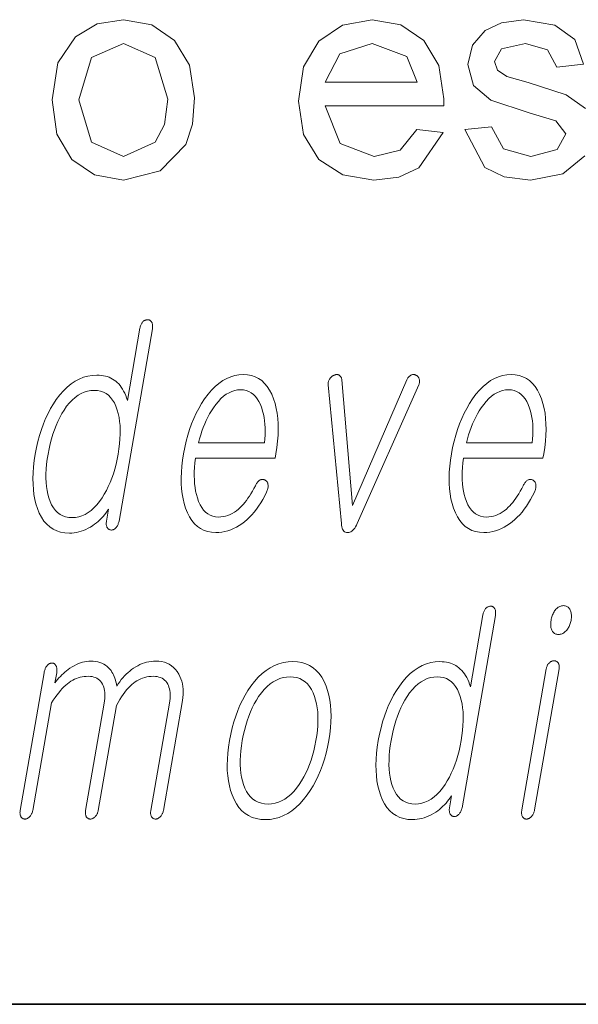
# Model space of a CAD drawing. Extents: x 0 to 219, y 0 to 297.
# Drawn here: x 168 to 171, y 10 to 16 of the extents above; entities that cross this region are included whole.
import ezdxf

# ---------------------------------------------------------------- set-up
doc = ezdxf.new("R2010")
doc.units = 0

msp = doc.modelspace()

# ---------------------------------------------------------------- linework, layer by layer
at = {"color": 7, "lineweight": 35}
msp.add_line((20, 10), (200, 10), dxfattribs=at)
msp.add_line((20, 10), (200, 10), dxfattribs=at)
at = {"color": 7, "lineweight": 13}
for points in [[(168.2721, 15.0722), (168.305, 15.2803), (168.4039, 15.4266), (168.5261, 15.4983), (168.6726, 15.5222), (168.8326, 15.4931), (168.9604, 15.4058), (169.0442, 15.2672), (169.0721, 15.0844), (169.0597, 14.9358), (169.0226, 14.8228), (168.8787, 14.6749), (168.6726, 14.6222), (168.5104, 14.6512), (168.3826, 14.7381), (168.2997, 14.8795)], [(170.3203, 14.9055), (170.4674, 14.8888), (170.3313, 14.6921), (170.2182, 14.6397), (170.0776, 14.6222), (169.9034, 14.6513), (169.7694, 14.7386), (169.6839, 14.8784), (169.6554, 15.0649), (169.6842, 15.2578), (169.7705, 15.4021), (169.9028, 15.4922), (170.0692, 15.5222), (170.2306, 15.493), (170.3595, 15.4055), (170.4439, 15.2652), (170.4721, 15.0774), (170.4713, 15.0388), (169.8054, 15.0388), (169.8902, 14.8286), (170.0804, 14.7555), (170.2252, 14.7913)], [(168.4221, 15.0724), (168.4933, 14.8346), (168.6726, 14.7555), (168.8509, 14.8349), (168.9043, 14.9352), (168.9221, 15.0771), (168.8505, 15.3098), (168.6726, 15.3888), (168.4933, 15.3102)], [(169.8054, 15.1722), (170.3221, 15.1722), (170.2627, 15.3149), (170.0685, 15.3888), (169.8869, 15.3299)], [(168.8355, 13.7884), (168.8363, 13.7932), (168.8367, 13.7979), (168.8369, 13.8023), (168.8369, 13.8065), (168.8365, 13.8105), (168.836, 13.8143), (168.8351, 13.8179), (168.834, 13.8212), (168.8326, 13.8243), (168.8309, 13.8272), (168.8293, 13.8296), (168.8275, 13.8317), (168.8256, 13.8336), (168.8236, 13.8352), (168.8215, 13.8365), (168.8192, 13.8377), (168.8169, 13.8385), (168.8145, 13.8392), (168.8119, 13.8395), (168.8092, 13.8397), (168.8063, 13.8395), (168.8034, 13.8392), (168.8006, 13.8387), (168.7978, 13.8379), (168.7951, 13.8369), (168.7924, 13.8357), (168.7898, 13.8343), (168.7873, 13.8327), (168.7848, 13.8308), (168.7823, 13.8288), (168.7799, 13.8259), (168.7776, 13.8228), (168.7755, 13.8195), (168.7736, 13.8161), (168.7718, 13.8125), (168.7702, 13.8086), (168.7688, 13.8046), (168.7676, 13.8004), (168.7665, 13.796), (168.7656, 13.7915), (168.6955, 13.3873), (168.6907, 13.4015), (168.6856, 13.415), (168.6801, 13.4277), (168.6742, 13.4396), (168.6678, 13.4507), (168.6611, 13.461), (168.6539, 13.4706), (168.6463, 13.4793), (168.6384, 13.4874), (168.63, 13.4946), (168.6214, 13.5011), (168.6124, 13.5069), (168.6029, 13.512), (168.5929, 13.5165), (168.5825, 13.5202), (168.5716, 13.5233), (168.5602, 13.5257), (168.5484, 13.5274), (168.5362, 13.5284), (168.5234, 13.5288), (168.4977, 13.5274), (168.4725, 13.5233), (168.4481, 13.5165), (168.4244, 13.5069), (168.4013, 13.4946), (168.379, 13.4795), (168.3573, 13.4618), (168.3363, 13.4412), (168.3159, 13.418), (168.2963, 13.392), (168.2797, 13.3671), (168.2641, 13.3409), (168.2496, 13.3135), (168.2362, 13.2848), (168.2239, 13.2548), (168.2126, 13.2236), (168.2025, 13.191), (168.1934, 13.1572), (168.1853, 13.1221), (168.1783, 13.0858), (168.1727, 13.0497), (168.1686, 13.0149), (168.166, 12.9813), (168.165, 12.949), (168.1654, 12.9179), (168.1673, 12.8881), (168.1708, 12.8595), (168.1758, 12.8321), (168.1822, 12.806), (168.1902, 12.7811), (168.2008, 12.7548), (168.213, 12.7313), (168.2268, 12.7106), (168.2423, 12.6926), (168.2594, 12.6774), (168.2782, 12.6649), (168.2986, 12.6552), (168.3206, 12.6483), (168.3443, 12.6441), (168.3696, 12.6428), (168.3832, 12.6432), (168.3967, 12.6444), (168.41, 12.6465), (168.4233, 12.6495), (168.4365, 12.6533), (168.4495, 12.6579), (168.4625, 12.6633), (168.4753, 12.6696), (168.4881, 12.6768), (168.5007, 12.6847), (168.5114, 12.6924), (168.5216, 12.7003), (168.5315, 12.7087), (168.5409, 12.7173), (168.55, 12.7263), (168.5587, 12.7357), (168.5669, 12.7453), (168.5748, 12.7554), (168.5823, 12.7657), (168.5894, 12.7764), (168.5778, 12.7096), (168.5771, 12.7053), (168.5767, 12.7012), (168.5765, 12.6972), (168.5766, 12.6934), (168.5769, 12.6898), (168.5774, 12.6863), (168.5782, 12.6829), (168.5791, 12.6798), (168.5803, 12.6767), (168.5818, 12.6739), (168.5835, 12.6715), (168.5852, 12.6693), (168.5871, 12.6674), (168.5891, 12.6656), (168.5912, 12.6641), (168.5934, 12.6628), (168.5957, 12.6618), (168.5981, 12.6609), (168.6006, 12.6603), (168.6032, 12.6599), (168.6061, 12.66), (168.609, 12.6603), (168.6117, 12.6608), (168.6144, 12.6616), (168.6171, 12.6626), (168.6196, 12.6638), (168.622, 12.6652), (168.6244, 12.6668), (168.6267, 12.6687), (168.629, 12.6707), (168.6316, 12.6737), (168.6342, 12.6768), (168.6365, 12.6801), (168.6387, 12.6837), (168.6407, 12.6875), (168.6425, 12.6915), (168.6442, 12.6957), (168.6457, 12.7001), (168.647, 12.7047), (168.6482, 12.7096)], [(169.4134, 12.9086), (169.4051, 12.8928), (169.3968, 12.8779), (169.3885, 12.8637), (169.3802, 12.8504), (169.3718, 12.8378), (169.3635, 12.8261), (169.3551, 12.8152), (169.3467, 12.8051), (169.3383, 12.7958), (169.3298, 12.7873), (169.3187, 12.777), (169.3073, 12.7677), (169.2957, 12.7596), (169.2838, 12.7525), (169.2716, 12.7465), (169.2592, 12.7416), (169.2465, 12.7378), (169.2335, 12.7351), (169.2203, 12.7335), (169.2068, 12.7329), (169.19, 12.734), (169.1744, 12.7372), (169.1598, 12.7426), (169.1463, 12.7501), (169.1339, 12.7597), (169.1225, 12.7715), (169.1122, 12.7855), (169.1031, 12.8016), (169.0949, 12.8198), (169.0879, 12.8402), (169.0826, 12.8586), (169.0783, 12.8779), (169.075, 12.898), (169.0725, 12.919), (169.071, 12.9408), (169.0704, 12.9635), (169.0708, 12.987), (169.0722, 13.0113), (169.0744, 13.0365), (169.0776, 13.0625), (169.5242, 13.0625), (169.5285, 13.0873), (169.5341, 13.1231), (169.5381, 13.1578), (169.5406, 13.1914), (169.5417, 13.2239), (169.5412, 13.2552), (169.5392, 13.2854), (169.5357, 13.3145), (169.5306, 13.3425), (169.5241, 13.3694), (169.5161, 13.3951), (169.5055, 13.4211), (169.4936, 13.4443), (169.4801, 13.4649), (169.4653, 13.4826), (169.4489, 13.4977), (169.4312, 13.51), (169.4119, 13.5196), (169.3912, 13.5264), (169.3691, 13.5305), (169.3455, 13.5319), (169.3214, 13.5305), (169.2979, 13.5264), (169.2749, 13.5196), (169.2524, 13.51), (169.2305, 13.4977), (169.209, 13.4826), (169.1881, 13.4649), (169.1678, 13.4443), (169.1479, 13.4211), (169.1286, 13.3951), (169.1118, 13.3694), (169.0961, 13.3425), (169.0816, 13.3145), (169.0681, 13.2854), (169.0557, 13.2552), (169.0444, 13.2239), (169.0343, 13.1914), (169.0252, 13.1578), (169.0172, 13.1231), (169.0104, 13.0873), (169.0049, 13.0518), (169.0008, 13.0174), (168.9983, 12.9842), (168.9972, 12.952), (168.9977, 12.921), (168.9996, 12.8911), (169.003, 12.8623), (169.0079, 12.8346), (169.0143, 12.8081), (169.0222, 12.7827), (169.0325, 12.7567), (169.0443, 12.7334), (169.0576, 12.7129), (169.0723, 12.6951), (169.0885, 12.6801), (169.1062, 12.6678), (169.1253, 12.6582), (169.146, 12.6513), (169.1681, 12.6472), (169.1917, 12.6459), (169.2088, 12.6465), (169.2257, 12.6483), (169.2424, 12.6513), (169.2588, 12.6556), (169.275, 12.661), (169.2909, 12.6677), (169.3066, 12.6756), (169.322, 12.6847), (169.3372, 12.695), (169.3522, 12.7065), (169.3665, 12.7185), (169.3803, 12.7316), (169.3938, 12.7456), (169.4069, 12.7607), (169.4195, 12.7768), (169.4317, 12.794), (169.4435, 12.8122), (169.4549, 12.8313), (169.4659, 12.8516), (169.4765, 12.8728), (169.4785, 12.8775), (169.4803, 12.882), (169.4818, 12.8865), (169.4829, 12.891), (169.4838, 12.8954), (169.4844, 12.8997), (169.4848, 12.9039), (169.4848, 12.9081), (169.4846, 12.9123), (169.484, 12.9163), (169.4834, 12.9197), (169.4826, 12.9227), (169.4815, 12.9256), (169.4803, 12.9283), (169.4789, 12.9307), (169.4772, 12.9329), (169.4754, 12.9349), (169.4734, 12.9367), (169.4712, 12.9383), (169.4688, 12.9397), (169.4661, 12.9411), (169.4634, 12.9422), (169.4606, 12.9431), (169.4578, 12.9436), (169.455, 12.9439), (169.4522, 12.9439), (169.4494, 12.9437), (169.4465, 12.9431), (169.4436, 12.9423), (169.4406, 12.9412), (169.4374, 12.9392), (169.4343, 12.9369), (169.4313, 12.9344), (169.4284, 12.9315), (169.4256, 12.9284), (169.423, 12.925), (169.4204, 12.9213), (169.418, 12.9173), (169.4156, 12.9131)], [(169.8971, 12.6972), (169.8977, 12.6874), (169.8989, 12.6787), (169.9007, 12.671), (169.9032, 12.6643), (169.9063, 12.6587), (169.9101, 12.6541), (169.9144, 12.6505), (169.9194, 12.6479), (169.9251, 12.6464), (169.9314, 12.6459), (169.9376, 12.6464), (169.9437, 12.6479), (169.9495, 12.6505), (169.9551, 12.6541), (169.9606, 12.6587), (169.9658, 12.6643), (169.9708, 12.671), (169.9756, 12.6787), (169.9802, 12.6874), (169.9846, 12.6972), (170.3309, 13.4744), (170.3323, 13.4781), (170.3334, 13.4817), (170.3343, 13.4853), (170.3348, 13.4888), (170.3351, 13.4922), (170.3351, 13.4956), (170.3348, 13.499), (170.3343, 13.5022), (170.3334, 13.5054), (170.3323, 13.5086), (170.3313, 13.5113), (170.3302, 13.5139), (170.3288, 13.5163), (170.3273, 13.5185), (170.3256, 13.5206), (170.3237, 13.5226), (170.3216, 13.5243), (170.3193, 13.526), (170.3168, 13.5275), (170.3142, 13.5288), (170.3115, 13.5299), (170.3087, 13.5308), (170.306, 13.5314), (170.3033, 13.5318), (170.3005, 13.5319), (170.2978, 13.5318), (170.2951, 13.5314), (170.2924, 13.5308), (170.2896, 13.5299), (170.2869, 13.5288), (170.2841, 13.5274), (170.2813, 13.5257), (170.2787, 13.5238), (170.2762, 13.5216), (170.2739, 13.5191), (170.2717, 13.5163), (170.2696, 13.5132), (170.2677, 13.5099), (170.2658, 13.5063), (170.2642, 13.5024), (169.9587, 12.7967), (169.8983, 13.5024), (169.8978, 13.5063), (169.897, 13.5099), (169.896, 13.5132), (169.8949, 13.5163), (169.8935, 13.5191), (169.8919, 13.5216), (169.8902, 13.5238), (169.8882, 13.5257), (169.886, 13.5274), (169.8835, 13.5288), (169.8812, 13.5299), (169.8788, 13.5308), (169.8763, 13.5314), (169.8737, 13.5318), (169.871, 13.5319), (169.8683, 13.5318), (169.8654, 13.5314), (169.8625, 13.5308), (169.8594, 13.5299), (169.8563, 13.5288), (169.8534, 13.5275), (169.8506, 13.526), (169.8478, 13.5243), (169.8452, 13.5226), (169.8427, 13.5206), (169.8402, 13.5185), (169.8378, 13.5163), (169.8355, 13.5139), (169.8333, 13.5113), (169.8312, 13.5086), (169.8292, 13.5054), (169.8274, 13.5022), (169.8259, 13.499), (169.8246, 13.4956), (169.8235, 13.4922), (169.8227, 13.4888), (169.8221, 13.4853), (169.8218, 13.4817), (169.8217, 13.4781), (169.8218, 13.4744)], [(170.9167, 12.9086), (170.9084, 12.8928), (170.9001, 12.8779), (170.8918, 12.8637), (170.8835, 12.8504), (170.8751, 12.8378), (170.8668, 12.8261), (170.8584, 12.8152), (170.85, 12.8051), (170.8416, 12.7958), (170.8331, 12.7873), (170.822, 12.777), (170.8106, 12.7677), (170.799, 12.7596), (170.7871, 12.7525), (170.7749, 12.7465), (170.7625, 12.7416), (170.7498, 12.7378), (170.7368, 12.7351), (170.7235, 12.7335), (170.7101, 12.7329), (170.6933, 12.734), (170.6777, 12.7372), (170.6631, 12.7426), (170.6496, 12.7501), (170.6372, 12.7597), (170.6258, 12.7715), (170.6155, 12.7855), (170.6064, 12.8016), (170.5982, 12.8198), (170.5912, 12.8402), (170.5859, 12.8586), (170.5816, 12.8779), (170.5782, 12.898), (170.5758, 12.919), (170.5743, 12.9408), (170.5737, 12.9635), (170.5741, 12.987), (170.5754, 13.0113), (170.5777, 13.0365), (170.5809, 13.0625), (171.0275, 13.0625), (171.0318, 13.0873), (171.0374, 13.1231), (171.0414, 13.1578), (171.0439, 13.1914), (171.045, 13.2239), (171.0445, 13.2552), (171.0425, 13.2854), (171.039, 13.3145), (171.0339, 13.3425), (171.0274, 13.3694), (171.0193, 13.3951), (171.0088, 13.4211), (170.9969, 13.4443), (170.9834, 13.4649), (170.9685, 13.4826), (170.9522, 13.4977), (170.9344, 13.51), (170.9152, 13.5196), (170.8945, 13.5264), (170.8724, 13.5305), (170.8488, 13.5319), (170.8247, 13.5305), (170.8012, 13.5264), (170.7782, 13.5196), (170.7557, 13.51), (170.7338, 13.4977), (170.7123, 13.4826), (170.6914, 13.4649), (170.6711, 13.4443), (170.6512, 13.4211), (170.6319, 13.3951), (170.6151, 13.3694), (170.5994, 13.3425), (170.5848, 13.3145), (170.5714, 13.2854), (170.559, 13.2552), (170.5477, 13.2239), (170.5376, 13.1914), (170.5285, 13.1578), (170.5205, 13.1231), (170.5137, 13.0873), (170.5081, 13.0518), (170.5041, 13.0174), (170.5016, 12.9842), (170.5005, 12.952), (170.501, 12.921), (170.5029, 12.8911), (170.5063, 12.8623), (170.5112, 12.8346), (170.5176, 12.8081), (170.5255, 12.7827), (170.5358, 12.7567), (170.5476, 12.7334), (170.5609, 12.7129), (170.5756, 12.6951), (170.5918, 12.6801), (170.6095, 12.6678), (170.6286, 12.6582), (170.6493, 12.6513), (170.6714, 12.6472), (170.6949, 12.6459), (170.7121, 12.6465), (170.729, 12.6483), (170.7456, 12.6513), (170.7621, 12.6556), (170.7782, 12.661), (170.7942, 12.6677), (170.8098, 12.6756), (170.8253, 12.6847), (170.8405, 12.695), (170.8554, 12.7065), (170.8697, 12.7185), (170.8836, 12.7316), (170.8971, 12.7456), (170.9101, 12.7607), (170.9228, 12.7768), (170.935, 12.794), (170.9468, 12.8122), (170.9582, 12.8313), (170.9692, 12.8516), (170.9798, 12.8728), (170.9818, 12.8775), (170.9836, 12.882), (170.985, 12.8865), (170.9862, 12.891), (170.9871, 12.8954), (170.9877, 12.8997), (170.9881, 12.9039), (170.9881, 12.9081), (170.9879, 12.9123), (170.9873, 12.9163), (170.9867, 12.9197), (170.9859, 12.9227), (170.9848, 12.9256), (170.9836, 12.9283), (170.9822, 12.9307), (170.9805, 12.9329), (170.9787, 12.9349), (170.9767, 12.9367), (170.9745, 12.9383), (170.9721, 12.9397), (170.9694, 12.9411), (170.9666, 12.9422), (170.9639, 12.9431), (170.9611, 12.9436), (170.9583, 12.9439), (170.9555, 12.9439), (170.9526, 12.9437), (170.9498, 12.9431), (170.9469, 12.9423), (170.9439, 12.9412), (170.9407, 12.9392), (170.9376, 12.9369), (170.9346, 12.9344), (170.9317, 12.9315), (170.9289, 12.9284), (170.9263, 12.925), (170.9237, 12.9213), (170.9212, 12.9173), (170.9189, 12.9131)], [(168.5086, 13.4433), (168.5271, 13.4422), (168.5443, 13.4389), (168.5603, 13.4334), (168.5752, 13.4256), (168.5887, 13.4157), (168.6011, 13.4036), (168.6122, 13.3892), (168.6221, 13.3727), (168.6308, 13.3539), (168.6383, 13.3329), (168.6439, 13.3128), (168.6483, 13.2917), (168.6516, 13.2695), (168.6538, 13.2464), (168.6548, 13.2222), (168.6548, 13.1969), (168.6535, 13.1707), (168.6512, 13.1434), (168.6477, 13.1151), (168.6431, 13.0858), (168.6376, 13.0567), (168.6313, 13.0287), (168.6242, 13.0016), (168.6163, 12.9756), (168.6077, 12.9505), (168.5983, 12.9265), (168.588, 12.9034), (168.577, 12.8813), (168.5653, 12.8603), (168.5527, 12.8402), (168.538, 12.8192), (168.5228, 12.8004), (168.5071, 12.7839), (168.491, 12.7695), (168.4744, 12.7574), (168.4574, 12.7475), (168.4399, 12.7397), (168.422, 12.7342), (168.4036, 12.7309), (168.3847, 12.7298), (168.366, 12.7309), (168.3486, 12.7342), (168.3324, 12.7397), (168.3174, 12.7475), (168.3037, 12.7574), (168.2912, 12.7695), (168.28, 12.7839), (168.2701, 12.8004), (168.2614, 12.8192), (168.2539, 12.8402), (168.2485, 12.8603), (168.2443, 12.8813), (168.2411, 12.9034), (168.239, 12.9265), (168.2381, 12.9505), (168.2383, 12.9756), (168.2395, 13.0016), (168.2419, 13.0287), (168.2454, 13.0567), (168.2499, 13.0858), (168.2555, 13.1151), (168.2618, 13.1434), (168.2689, 13.1707), (168.2767, 13.1969), (168.2853, 13.2222), (168.2946, 13.2464), (168.3047, 13.2695), (168.3155, 13.2917), (168.3271, 13.3128), (168.3394, 13.3329), (168.3542, 13.3539), (168.3694, 13.3727), (168.3851, 13.3892), (168.4013, 13.4036), (168.418, 13.4157), (168.4352, 13.4256), (168.4528, 13.4334), (168.4709, 13.4389), (168.4895, 13.4422)], [(169.095, 13.1495), (169.1006, 13.1719), (169.1068, 13.1936), (169.1136, 13.2148), (169.121, 13.2353), (169.129, 13.2552), (169.1376, 13.2745), (169.1468, 13.2931), (169.1566, 13.3112), (169.1669, 13.3286), (169.1779, 13.3454), (169.1918, 13.3646), (169.206, 13.3817), (169.2205, 13.3969), (169.2353, 13.41), (169.2504, 13.4211), (169.2659, 13.4302), (169.2816, 13.4373), (169.2976, 13.4424), (169.314, 13.4454), (169.3307, 13.4464), (169.347, 13.4454), (169.3623, 13.4423), (169.3766, 13.4372), (169.39, 13.43), (169.4023, 13.4207), (169.4137, 13.4095), (169.4241, 13.3961), (169.4334, 13.3807), (169.4418, 13.3633), (169.4492, 13.3438), (169.4543, 13.3268), (169.4586, 13.3092), (169.4621, 13.2911), (169.4648, 13.2724), (169.4667, 13.2533), (169.4678, 13.2336), (169.4681, 13.2133), (169.4677, 13.1926), (169.4664, 13.1713), (169.4643, 13.1495)], [(170.5983, 13.1495), (170.6039, 13.1719), (170.6101, 13.1936), (170.6169, 13.2148), (170.6243, 13.2353), (170.6323, 13.2552), (170.6409, 13.2745), (170.6501, 13.2931), (170.6598, 13.3112), (170.6702, 13.3286), (170.6812, 13.3454), (170.6951, 13.3646), (170.7093, 13.3817), (170.7238, 13.3969), (170.7386, 13.41), (170.7537, 13.4211), (170.7691, 13.4302), (170.7849, 13.4373), (170.8009, 13.4424), (170.8173, 13.4454), (170.8339, 13.4464), (170.8503, 13.4454), (170.8656, 13.4423), (170.8799, 13.4372), (170.8933, 13.43), (170.9056, 13.4207), (170.917, 13.4095), (170.9273, 13.3961), (170.9367, 13.3807), (170.9451, 13.3633), (170.9525, 13.3438), (170.9576, 13.3268), (170.9619, 13.3092), (170.9654, 13.2911), (170.9681, 13.2724), (170.97, 13.2533), (170.9711, 13.2336), (170.9714, 13.2133), (170.9709, 13.1926), (170.9697, 13.1713), (170.9676, 13.1495)], [(170.7607, 12.1815), (170.7615, 12.1864), (170.7619, 12.191), (170.7621, 12.1954), (170.7621, 12.1997), (170.7617, 12.2037), (170.7612, 12.2074), (170.7603, 12.211), (170.7592, 12.2143), (170.7578, 12.2175), (170.7561, 12.2204), (170.7545, 12.2227), (170.7527, 12.2248), (170.7508, 12.2267), (170.7488, 12.2283), (170.7467, 12.2297), (170.7444, 12.2308), (170.7421, 12.2317), (170.7397, 12.2323), (170.7371, 12.2327), (170.7344, 12.2328), (170.7315, 12.2327), (170.7286, 12.2324), (170.7258, 12.2318), (170.723, 12.2311), (170.7203, 12.2301), (170.7177, 12.2289), (170.7151, 12.2275), (170.7125, 12.2258), (170.71, 12.224), (170.7076, 12.2219), (170.7051, 12.219), (170.7028, 12.2159), (170.7007, 12.2127), (170.6988, 12.2092), (170.697, 12.2056), (170.6954, 12.2018), (170.694, 12.1978), (170.6928, 12.1936), (170.6917, 12.1892), (170.6908, 12.1846), (170.6207, 11.7805), (170.6159, 11.7947), (170.6108, 11.8081), (170.6053, 11.8208), (170.5994, 11.8327), (170.593, 11.8438), (170.5863, 11.8541), (170.5791, 11.8637), (170.5715, 11.8725), (170.5636, 11.8805), (170.5552, 11.8877), (170.5466, 11.8942), (170.5376, 11.9), (170.5281, 11.9052), (170.5181, 11.9096), (170.5077, 11.9134), (170.4968, 11.9164), (170.4854, 11.9188), (170.4736, 11.9205), (170.4614, 11.9216), (170.4486, 11.9219), (170.4229, 11.9205), (170.3977, 11.9164), (170.3733, 11.9096), (170.3496, 11.9), (170.3265, 11.8877), (170.3042, 11.8727), (170.2825, 11.8549), (170.2615, 11.8344), (170.2411, 11.8111), (170.2215, 11.7851), (170.2049, 11.7602), (170.1893, 11.7341), (170.1748, 11.7066), (170.1614, 11.6779), (170.1491, 11.648), (170.1378, 11.6167), (170.1277, 11.5842), (170.1186, 11.5504), (170.1105, 11.5153), (170.1035, 11.4789), (170.0979, 11.4428), (170.0938, 11.408), (170.0912, 11.3745), (170.0902, 11.3421), (170.0906, 11.311), (170.0925, 11.2812), (170.096, 11.2526), (170.101, 11.2252), (170.1074, 11.1991), (170.1154, 11.1742), (170.126, 11.148), (170.1382, 11.1244), (170.152, 11.1037), (170.1675, 11.0857), (170.1846, 11.0705), (170.2034, 11.058), (170.2238, 11.0484), (170.2458, 11.0414), (170.2695, 11.0373), (170.2948, 11.0359), (170.3084, 11.0363), (170.3219, 11.0376), (170.3352, 11.0397), (170.3485, 11.0426), (170.3617, 11.0464), (170.3747, 11.051), (170.3877, 11.0565), (170.4005, 11.0628), (170.4133, 11.0699), (170.4259, 11.0779), (170.4366, 11.0855), (170.4468, 11.0935), (170.4567, 11.1018), (170.4661, 11.1105), (170.4752, 11.1195), (170.4839, 11.1288), (170.4921, 11.1385), (170.5, 11.1485), (170.5075, 11.1589), (170.5146, 11.1696), (170.503, 11.1027), (170.5023, 11.0985), (170.5019, 11.0943), (170.5017, 11.0904), (170.5018, 11.0866), (170.5021, 11.0829), (170.5026, 11.0794), (170.5034, 11.0761), (170.5043, 11.0729), (170.5055, 11.0699), (170.507, 11.067), (170.5087, 11.0646), (170.5104, 11.0625), (170.5123, 11.0605), (170.5143, 11.0588), (170.5164, 11.0573), (170.5186, 11.056), (170.5209, 11.0549), (170.5233, 11.0541), (170.5258, 11.0534), (170.5284, 11.053), (170.5313, 11.0531), (170.5342, 11.0534), (170.537, 11.054), (170.5396, 11.0547), (170.5423, 11.0557), (170.5448, 11.0569), (170.5472, 11.0583), (170.5496, 11.06), (170.5519, 11.0618), (170.5542, 11.0639), (170.5568, 11.0668), (170.5594, 11.0699), (170.5617, 11.0733), (170.5639, 11.0768), (170.5659, 11.0806), (170.5677, 11.0846), (170.5694, 11.0888), (170.5709, 11.0932), (170.5723, 11.0979), (170.5734, 11.1027)], [(171.1429, 12.2359), (171.1375, 12.2357), (171.1323, 12.2349), (171.1273, 12.2337), (171.1224, 12.2319), (171.1177, 12.2297), (171.1131, 12.227), (171.1087, 12.2237), (171.1045, 12.22), (171.1004, 12.2158), (171.0965, 12.211), (171.0931, 12.2063), (171.0899, 12.2013), (171.087, 12.1961), (171.0843, 12.1906), (171.0818, 12.185), (171.0795, 12.1791), (171.0775, 12.1731), (171.0757, 12.1668), (171.0742, 12.1603), (171.0729, 12.1535), (171.0719, 12.1471), (171.0713, 12.1409), (171.0709, 12.1349), (171.0709, 12.1291), (171.0711, 12.1236), (171.0717, 12.1183), (171.0726, 12.1132), (171.0738, 12.1083), (171.0753, 12.1036), (171.0771, 12.0991), (171.0793, 12.0944), (171.0819, 12.0902), (171.0849, 12.0864), (171.0881, 12.0832), (171.0918, 12.0805), (171.0957, 12.0782), (171.1, 12.0765), (171.1046, 12.0752), (171.1095, 12.0745), (171.1148, 12.0742), (171.12, 12.0745), (171.125, 12.0752), (171.13, 12.0765), (171.1348, 12.0782), (171.1395, 12.0805), (171.144, 12.0832), (171.1485, 12.0864), (171.1528, 12.0902), (171.1571, 12.0944), (171.1612, 12.0991), (171.1648, 12.1039), (171.1682, 12.1088), (171.1713, 12.1138), (171.1741, 12.119), (171.1766, 12.1244), (171.1789, 12.1299), (171.1809, 12.1356), (171.1827, 12.1414), (171.1842, 12.1474), (171.1854, 12.1535), (171.1864, 12.1603), (171.1871, 12.1668), (171.1875, 12.1731), (171.1875, 12.1791), (171.1872, 12.185), (171.1865, 12.1906), (171.1855, 12.1961), (171.1842, 12.2013), (171.1826, 12.2063), (171.1806, 12.211), (171.1781, 12.2158), (171.1754, 12.22), (171.1723, 12.2237), (171.169, 12.227), (171.1654, 12.2297), (171.1615, 12.2319), (171.1573, 12.2337), (171.1528, 12.2349), (171.148, 12.2357)], [(168.2278, 11.8597), (168.0937, 11.0872), (168.093, 11.0829), (168.0926, 11.0788), (168.0924, 11.0748), (168.0925, 11.071), (168.0928, 11.0674), (168.0933, 11.0639), (168.094, 11.0605), (168.095, 11.0574), (168.0962, 11.0543), (168.0977, 11.0514), (168.0993, 11.0491), (168.1012, 11.047), (168.1031, 11.0451), (168.1052, 11.0435), (168.1074, 11.0421), (168.1098, 11.041), (168.1123, 11.0401), (168.1149, 11.0395), (168.1176, 11.0391), (168.1205, 11.039), (168.1232, 11.0391), (168.1259, 11.0395), (168.1286, 11.0401), (168.1312, 11.041), (168.1338, 11.0421), (168.1364, 11.0435), (168.139, 11.0451), (168.1415, 11.047), (168.144, 11.0491), (168.1465, 11.0514), (168.1492, 11.0543), (168.1516, 11.0574), (168.1539, 11.0605), (168.156, 11.0639), (168.1578, 11.0674), (168.1595, 11.071), (168.1609, 11.0748), (168.1622, 11.0788), (168.1632, 11.0829), (168.1641, 11.0872), (168.2688, 11.6903), (168.2791, 11.706), (168.2893, 11.7208), (168.2994, 11.7346), (168.3095, 11.7475), (168.3195, 11.7595), (168.3294, 11.7705), (168.3392, 11.7806), (168.349, 11.7898), (168.3587, 11.798), (168.3683, 11.8053), (168.3781, 11.8118), (168.388, 11.8176), (168.3982, 11.8228), (168.4087, 11.8272), (168.4194, 11.831), (168.4303, 11.8341), (168.4415, 11.8365), (168.4529, 11.8382), (168.4646, 11.8392), (168.4765, 11.8395), (168.4872, 11.8391), (168.4972, 11.8378), (168.5065, 11.8356), (168.5154, 11.8326), (168.5235, 11.8287), (168.5311, 11.8239), (168.5381, 11.8182), (168.5444, 11.8117), (168.5502, 11.8043), (168.5554, 11.796), (168.5593, 11.7877), (168.5626, 11.7788), (168.5652, 11.7694), (168.5672, 11.7594), (168.5685, 11.749), (168.5691, 11.738), (168.5691, 11.7265), (168.5685, 11.7144), (168.5671, 11.7019), (168.5651, 11.6888), (168.4607, 11.0872), (168.46, 11.0829), (168.4596, 11.0788), (168.4594, 11.0748), (168.4595, 11.071), (168.4598, 11.0674), (168.4603, 11.0639), (168.461, 11.0605), (168.462, 11.0574), (168.4632, 11.0543), (168.4647, 11.0514), (168.4664, 11.0491), (168.4682, 11.047), (168.4701, 11.0451), (168.4722, 11.0435), (168.4744, 11.0421), (168.4768, 11.041), (168.4793, 11.0401), (168.4819, 11.0395), (168.4846, 11.0391), (168.4875, 11.039), (168.4902, 11.0391), (168.4929, 11.0395), (168.4956, 11.0401), (168.4982, 11.041), (168.5009, 11.0421), (168.5034, 11.0435), (168.506, 11.0451), (168.5085, 11.047), (168.511, 11.0491), (168.5135, 11.0514), (168.5162, 11.0543), (168.5187, 11.0574), (168.5209, 11.0605), (168.523, 11.0639), (168.5248, 11.0674), (168.5265, 11.071), (168.528, 11.0748), (168.5292, 11.0788), (168.5303, 11.0829), (168.5311, 11.0872), (168.6334, 11.6763), (168.643, 11.6932), (168.6526, 11.7091), (168.6622, 11.7241), (168.6718, 11.738), (168.6813, 11.7509), (168.6909, 11.7629), (168.7004, 11.7738), (168.7099, 11.7838), (168.7194, 11.7927), (168.7289, 11.8007), (168.7386, 11.8081), (168.7486, 11.8147), (168.759, 11.8205), (168.7697, 11.8255), (168.7808, 11.8298), (168.7922, 11.8333), (168.804, 11.836), (168.8161, 11.838), (168.8285, 11.8391), (168.8413, 11.8395), (168.8523, 11.8391), (168.8627, 11.8378), (168.8723, 11.8356), (168.8813, 11.8326), (168.8897, 11.8287), (168.8973, 11.8239), (168.9043, 11.8182), (168.9106, 11.8117), (168.9163, 11.8043), (168.9212, 11.796), (168.9252, 11.7877), (168.9285, 11.7788), (168.9311, 11.7694), (168.9331, 11.7594), (168.9344, 11.749), (168.935, 11.738), (168.935, 11.7265), (168.9343, 11.7144), (168.933, 11.7019), (168.931, 11.6888), (168.8265, 11.0872), (168.8259, 11.0829), (168.8255, 11.0788), (168.8253, 11.0748), (168.8254, 11.071), (168.8257, 11.0674), (168.8262, 11.0639), (168.8269, 11.0605), (168.8279, 11.0574), (168.8291, 11.0543), (168.8306, 11.0514), (168.8322, 11.0491), (168.834, 11.047), (168.836, 11.0451), (168.8381, 11.0435), (168.8403, 11.0421), (168.8427, 11.041), (168.8452, 11.0401), (168.8478, 11.0395), (168.8505, 11.0391), (168.8534, 11.039), (168.8561, 11.0391), (168.8588, 11.0395), (168.8615, 11.0401), (168.8641, 11.041), (168.8667, 11.0421), (168.8693, 11.0435), (168.8719, 11.0451), (168.8744, 11.047), (168.8769, 11.0491), (168.8794, 11.0514), (168.8821, 11.0543), (168.8846, 11.0574), (168.8868, 11.0605), (168.8889, 11.0639), (168.8907, 11.0674), (168.8924, 11.071), (168.8938, 11.0748), (168.8951, 11.0788), (168.8961, 11.0829), (168.897, 11.0872), (169.0042, 11.7043), (169.0066, 11.7209), (169.008, 11.7371), (169.0084, 11.7528), (169.0078, 11.7682), (169.0062, 11.7832), (169.0036, 11.7977), (169, 11.8119), (168.9954, 11.8257), (168.9898, 11.839), (168.9832, 11.852), (168.9746, 11.8658), (168.965, 11.8783), (168.9545, 11.8892), (168.943, 11.8987), (168.9305, 11.9068), (168.9171, 11.9133), (168.9027, 11.9184), (168.8874, 11.9221), (168.8711, 11.9243), (168.8539, 11.925), (168.841, 11.9246), (168.8282, 11.9234), (168.8155, 11.9214), (168.8029, 11.9186), (168.7905, 11.9149), (168.7781, 11.9105), (168.7659, 11.9052), (168.7538, 11.8992), (168.7417, 11.8923), (168.7298, 11.8846), (168.7191, 11.8772), (168.7088, 11.8692), (168.6987, 11.8606), (168.6888, 11.8515), (168.6792, 11.8419), (168.6699, 11.8316), (168.6608, 11.8208), (168.652, 11.8095), (168.6435, 11.7976), (168.6353, 11.7851), (168.6331, 11.7967), (168.6305, 11.8078), (168.6276, 11.8183), (168.6244, 11.8284), (168.6209, 11.838), (168.617, 11.8471), (168.6127, 11.8556), (168.6082, 11.8637), (168.6033, 11.8713), (168.5981, 11.8784), (168.59, 11.8873), (168.5814, 11.8952), (168.5721, 11.9022), (168.5622, 11.9082), (168.5516, 11.9134), (168.5404, 11.9176), (168.5285, 11.9208), (168.516, 11.9232), (168.5029, 11.9246), (168.4891, 11.925), (168.4779, 11.9246), (168.4666, 11.9234), (168.4553, 11.9214), (168.4438, 11.9186), (168.4323, 11.9149), (168.4206, 11.9105), (168.4088, 11.9052), (168.397, 11.8992), (168.3851, 11.8923), (168.373, 11.8846), (168.3634, 11.8779), (168.354, 11.8709), (168.3449, 11.8635), (168.336, 11.8558), (168.3274, 11.8477), (168.3191, 11.8393), (168.311, 11.8305), (168.3031, 11.8214), (168.2956, 11.812), (168.2883, 11.8022), (168.2982, 11.8597), (168.299, 11.8649), (168.2995, 11.8698), (168.2998, 11.8745), (168.2998, 11.8789), (168.2995, 11.8831), (168.2989, 11.887), (168.2981, 11.8906), (168.2969, 11.8941), (168.2956, 11.8972), (168.2939, 11.9002), (168.2923, 11.9028), (168.2906, 11.9052), (168.2887, 11.9073), (168.2867, 11.9091), (168.2847, 11.9106), (168.2824, 11.9119), (168.2801, 11.9129), (168.2777, 11.9136), (168.2751, 11.914), (168.2725, 11.9141), (168.2695, 11.914), (168.2667, 11.9136), (168.2638, 11.9129), (168.261, 11.9119), (168.2582, 11.9106), (168.2555, 11.9091), (168.2528, 11.9073), (168.2502, 11.9052), (168.2476, 11.9028), (168.2451, 11.9002), (168.2426, 11.8972), (168.2403, 11.8941), (168.2382, 11.8906), (168.2362, 11.887), (168.2344, 11.8831), (168.2328, 11.8789), (168.2313, 11.8745), (168.2299, 11.8698), (168.2288, 11.8649)], [(169.6237, 11.9219), (169.597, 11.9205), (169.571, 11.9164), (169.5458, 11.9096), (169.5212, 11.9), (169.4973, 11.8877), (169.4742, 11.8727), (169.4517, 11.8549), (169.43, 11.8344), (169.409, 11.8111), (169.3886, 11.7851), (169.3716, 11.7602), (169.3556, 11.7341), (169.3408, 11.7066), (169.3271, 11.6779), (169.3145, 11.648), (169.303, 11.6167), (169.2927, 11.5842), (169.2835, 11.5504), (169.2754, 11.5153), (169.2684, 11.4789), (169.2628, 11.4428), (169.2588, 11.408), (169.2563, 11.3745), (169.2554, 11.3421), (169.256, 11.311), (169.2582, 11.2812), (169.2619, 11.2526), (169.2673, 11.2252), (169.2741, 11.1991), (169.2825, 11.1742), (169.2938, 11.148), (169.3067, 11.1244), (169.3213, 11.1037), (169.3375, 11.0857), (169.3554, 11.0705), (169.375, 11.058), (169.3962, 11.0484), (169.4191, 11.0414), (169.4436, 11.0373), (169.4698, 11.0359), (169.4963, 11.0373), (169.5221, 11.0414), (169.5473, 11.0484), (169.5717, 11.058), (169.5955, 11.0705), (169.6185, 11.0857), (169.6409, 11.1037), (169.6627, 11.1244), (169.6837, 11.148), (169.7041, 11.1742), (169.7214, 11.1991), (169.7375, 11.2252), (169.7525, 11.2526), (169.7663, 11.2812), (169.779, 11.311), (169.7905, 11.3421), (169.8009, 11.3745), (169.8101, 11.408), (169.8182, 11.4428), (169.8252, 11.4789), (169.8308, 11.5153), (169.8348, 11.5504), (169.8373, 11.5842), (169.8382, 11.6167), (169.8375, 11.648), (169.8352, 11.6779), (169.8313, 11.7066), (169.8259, 11.7341), (169.8188, 11.7602), (169.8102, 11.7851), (169.7989, 11.8111), (169.7859, 11.8344), (169.7714, 11.8549), (169.7552, 11.8727), (169.7374, 11.8877), (169.7179, 11.9), (169.6968, 11.9096), (169.6741, 11.9164), (169.6497, 11.9205)], [(171.0461, 11.8815), (170.9087, 11.0903), (170.9081, 11.0857), (170.9076, 11.0813), (170.9073, 11.077), (170.9073, 11.0729), (170.9076, 11.0689), (170.9081, 11.0651), (170.9087, 11.0615), (170.9097, 11.058), (170.9108, 11.0546), (170.9122, 11.0514), (170.9139, 11.0491), (170.9157, 11.047), (170.9177, 11.0451), (170.9197, 11.0435), (170.922, 11.0421), (170.9243, 11.041), (170.9268, 11.0401), (170.9294, 11.0395), (170.9322, 11.0391), (170.9351, 11.039), (170.938, 11.0392), (170.9409, 11.0396), (170.9437, 11.0403), (170.9465, 11.0413), (170.9493, 11.0425), (170.952, 11.044), (170.9547, 11.0459), (170.9573, 11.048), (170.9599, 11.0503), (170.9625, 11.053), (170.9651, 11.0559), (170.9676, 11.059), (170.9699, 11.0622), (170.972, 11.0657), (170.9738, 11.0693), (170.9755, 11.0731), (170.977, 11.0772), (170.9783, 11.0814), (170.9794, 11.0857), (170.9803, 11.0903), (171.1177, 11.8815), (171.1183, 11.8858), (171.1187, 11.8898), (171.1188, 11.8937), (171.1187, 11.8974), (171.1182, 11.9009), (171.1176, 11.9043), (171.1166, 11.9074), (171.1154, 11.9103), (171.114, 11.9131), (171.1123, 11.9157), (171.1105, 11.9178), (171.1087, 11.9196), (171.1067, 11.9212), (171.1046, 11.9227), (171.1023, 11.9239), (171.1, 11.9248), (171.0974, 11.9256), (171.0948, 11.9261), (171.0921, 11.9265), (171.0892, 11.9266), (171.0862, 11.9265), (171.0834, 11.9261), (171.0805, 11.9255), (171.0777, 11.9246), (171.075, 11.9235), (171.0723, 11.9221), (171.0697, 11.9205), (171.0671, 11.9186), (171.0645, 11.9165), (171.062, 11.9141), (171.0597, 11.9119), (171.0575, 11.9094), (171.0555, 11.9066), (171.0537, 11.9037), (171.052, 11.9005), (171.0505, 11.8972), (171.0491, 11.8936), (171.048, 11.8898), (171.047, 11.8857)], [(169.6089, 11.8364), (169.6282, 11.8353), (169.6463, 11.832), (169.6631, 11.8265), (169.6787, 11.8188), (169.693, 11.8088), (169.706, 11.7967), (169.7178, 11.7823), (169.7282, 11.7658), (169.7374, 11.747), (169.7454, 11.7261), (169.7516, 11.706), (169.7566, 11.6848), (169.7604, 11.6627), (169.7631, 11.6395), (169.7645, 11.6153), (169.7647, 11.5901), (169.7637, 11.5638), (169.7616, 11.5365), (169.7582, 11.5082), (169.7536, 11.4789), (169.7481, 11.4502), (169.7417, 11.4223), (169.7345, 11.3954), (169.7264, 11.3695), (169.7175, 11.3445), (169.7076, 11.3204), (169.697, 11.2972), (169.6855, 11.275), (169.6731, 11.2537), (169.6598, 11.2333), (169.6446, 11.2123), (169.6289, 11.1936), (169.6126, 11.177), (169.5959, 11.1627), (169.5787, 11.1505), (169.5609, 11.1406), (169.5427, 11.1329), (169.524, 11.1274), (169.5047, 11.1241), (169.485, 11.123), (169.4654, 11.1241), (169.4471, 11.1274), (169.43, 11.1329), (169.4142, 11.1406), (169.3997, 11.1505), (169.3865, 11.1627), (169.3745, 11.177), (169.3638, 11.1936), (169.3544, 11.2123), (169.3462, 11.2333), (169.3404, 11.2534), (169.3358, 11.2745), (169.3323, 11.2965), (169.3299, 11.3196), (169.3287, 11.3437), (169.3287, 11.3687), (169.3298, 11.3948), (169.332, 11.4218), (169.3354, 11.4499), (169.34, 11.4789), (169.3456, 11.5082), (169.3519, 11.5365), (169.3591, 11.5638), (169.3671, 11.5901), (169.3759, 11.6153), (169.3855, 11.6395), (169.3958, 11.6627), (169.407, 11.6848), (169.419, 11.706), (169.4318, 11.7261), (169.4472, 11.747), (169.4632, 11.7658), (169.4796, 11.7823), (169.4966, 11.7967), (169.514, 11.8088), (169.532, 11.8188), (169.5504, 11.8265), (169.5694, 11.832), (169.5889, 11.8353)], [(170.4338, 11.8364), (170.4523, 11.8353), (170.4695, 11.832), (170.4856, 11.8265), (170.5004, 11.8188), (170.5139, 11.8088), (170.5263, 11.7967), (170.5374, 11.7823), (170.5473, 11.7658), (170.556, 11.747), (170.5635, 11.7261), (170.5691, 11.706), (170.5735, 11.6848), (170.5768, 11.6627), (170.579, 11.6395), (170.58, 11.6153), (170.58, 11.5901), (170.5787, 11.5638), (170.5764, 11.5365), (170.5729, 11.5082), (170.5683, 11.4789), (170.5628, 11.4499), (170.5565, 11.4218), (170.5494, 11.3948), (170.5415, 11.3687), (170.5329, 11.3437), (170.5235, 11.3196), (170.5132, 11.2965), (170.5022, 11.2745), (170.4905, 11.2534), (170.4779, 11.2333), (170.4632, 11.2123), (170.448, 11.1936), (170.4323, 11.177), (170.4162, 11.1627), (170.3996, 11.1505), (170.3826, 11.1406), (170.3651, 11.1329), (170.3472, 11.1274), (170.3288, 11.1241), (170.3099, 11.123), (170.2912, 11.1241), (170.2738, 11.1274), (170.2576, 11.1329), (170.2426, 11.1406), (170.2289, 11.1505), (170.2165, 11.1627), (170.2052, 11.177), (170.1953, 11.1936), (170.1866, 11.2123), (170.1791, 11.2333), (170.1737, 11.2534), (170.1695, 11.2745), (170.1663, 11.2965), (170.1642, 11.3196), (170.1633, 11.3437), (170.1635, 11.3687), (170.1647, 11.3948), (170.1671, 11.4218), (170.1706, 11.4499), (170.1751, 11.4789), (170.1807, 11.5082), (170.187, 11.5365), (170.1941, 11.5638), (170.2019, 11.5901), (170.2105, 11.6153), (170.2198, 11.6395), (170.2299, 11.6627), (170.2407, 11.6848), (170.2523, 11.706), (170.2646, 11.7261), (170.2794, 11.747), (170.2946, 11.7658), (170.3103, 11.7823), (170.3265, 11.7967), (170.3432, 11.8088), (170.3604, 11.8188), (170.378, 11.8265), (170.3961, 11.832), (170.4147, 11.8353)]]:
    msp.add_lwpolyline(points, close=True, dxfattribs=at)
msp.add_lwpolyline([(171.2627, 14.7586), (171.1397, 14.6579), (170.9578, 14.6222), (170.8096, 14.6401), (170.7014, 14.6937), (170.5888, 14.9055), (170.7388, 14.9222), (170.8058, 14.7985), (170.9596, 14.7555), (171.1073, 14.7934), (171.1554, 14.8823), (171.0997, 14.9542), (170.9494, 15), (170.7355, 15.0711), (170.6385, 15.154), (170.6054, 15.2709), (170.6315, 15.379), (170.7023, 15.4615), (170.794, 15.5045), (170.9185, 15.5222), (171.0941, 15.492), (171.2058, 15.4102), (171.2554, 15.2722), (171.1054, 15.2555), (171.0528, 15.3536), (170.9297, 15.3888), (170.7955, 15.3582), (170.7554, 15.2868), (170.7721, 15.2399), (170.8244, 15.2042), (170.9448, 15.1698), (171.1583, 15.1013), (171.2662, 15.0239)], dxfattribs=at)

doc.saveas('drawing.dxf')
